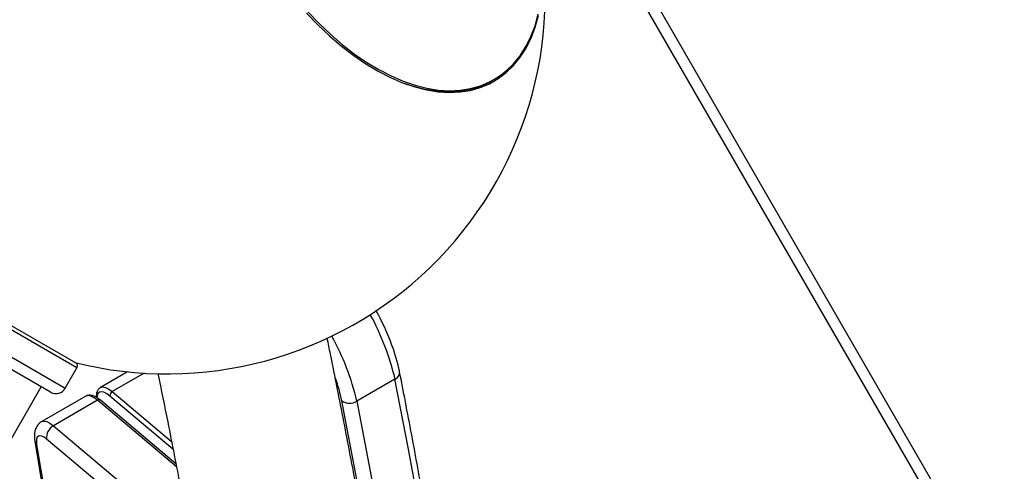
# Model space of a CAD drawing. Units: millimetres. Extents: x -5374 to -634, y -2878 to 3375.
# Drawn here: x -2382 to -2109, y 1256 to 1381 of the extents above; entities that cross this region are included whole.
import ezdxf

# ---------------------------------------------------------------- set-up
doc = ezdxf.new("R2010")
doc.units = ezdxf.units.MM

msp = doc.modelspace()

# ---------------------------------------------------------------- linework, layer by layer
at = {"color": 7, "linetype": 'Continuous', "lineweight": 25}
for p, q in [((-2115.47, 1223.85), (-2370.47, 1665.52)), ((-2367.87, 1667.02), (-2112.87, 1225.35)), ((-2248.48, 1365.89), (-2248.03, 1366.24)), ((-2411.74, 1312), (-2366.65, 1285.97)), ((-2366.29, 1284.6), (-2410.35, 1310.04)), ((-2407.7, 1301), (-2369.54, 1278.97)), ((-2373.63, 1277.87), (-2407.07, 1297.17)), ((-2369.54, 1278.97), (-2366.29, 1284.6)), ((-2352.23, 1283.51), (-2359.76, 1279.17)), ((-2347.63, 1283.13), (-2356.49, 1278.01)), ((-2387.72, 1259.48), (-2376.23, 1279.37)), ((-2278, 1281.47), (-2288.61, 1275.34)), ((-2363.83, 1276.76), (-2376.08, 1269.69)), ((-2339.64, 1262.09), (-2357.13, 1276.79)), ((-2356.49, 1278.01), (-2340.05, 1264.2)), ((-2360.55, 1275.6), (-2372.8, 1268.53)), ((-2338.68, 1257.18), (-2360.55, 1275.6)), ((-2338.84, 1258.02), (-2359.74, 1275.61)), ((-2372.8, 1268.53), (-2334.78, 1236.51)), ((-2378, 1264.31), (-2373.19, 1235.01)), ((-2377.49, 1263.38), (-2372.68, 1234.08)), ((-2333.57, 1230.2), (-2374.73, 1264.86))]:
    msp.add_line(p, q, dxfattribs=at)
at = {"color": 7, "linetype": 'Continuous', "lineweight": 25, "flags": 128}
for points in [[(-2302.22, 1383.41), (-2299.08, 1380.14), (-2295.85, 1377.08), (-2292.56, 1374.26), (-2289.22, 1371.68), (-2285.84, 1369.38), (-2282.45, 1367.35), (-2279.07, 1365.61), (-2275.71, 1364.17), (-2272.39, 1363.04), (-2269.13, 1362.21), (-2265.94, 1361.7), (-2262.84, 1361.51), (-2259.86, 1361.64), (-2257, 1362.09), (-2254.28, 1362.85), (-2251.72, 1363.93), (-2249.32, 1365.31), (-2247.1, 1367), (-2245.08, 1368.97), (-2243.26, 1371.22), (-2241.66, 1373.74), (-2240.28, 1376.52), (-2239.13, 1379.53), (-2238.21, 1382.77)], [(-2302.56, 1383.06), (-2299.39, 1379.76), (-2296.15, 1376.69), (-2292.84, 1373.85), (-2289.47, 1371.26), (-2286.08, 1368.94), (-2282.67, 1366.9), (-2279.27, 1365.15), (-2275.88, 1363.7), (-2272.54, 1362.56), (-2269.26, 1361.73), (-2266.06, 1361.22), (-2262.94, 1361.03), (-2259.94, 1361.16), (-2257.07, 1361.61), (-2254.33, 1362.38), (-2251.75, 1363.46), (-2249.34, 1364.85), (-2247.11, 1366.54), (-2245.08, 1368.53), (-2243.25, 1370.79), (-2241.63, 1373.33), (-2240.24, 1376.12), (-2239.08, 1379.15), (-2238.16, 1382.41)], [(-2248.48, 1365.89), (-2249.78, 1364.96), (-2252.18, 1363.57), (-2254.74, 1362.5), (-2257.47, 1361.73), (-2260.33, 1361.28), (-2263.32, 1361.15), (-2266.42, 1361.34), (-2269.61, 1361.85), (-2272.87, 1362.68), (-2275.32, 1363.49)], [(-2359.75, 1279.17), (-2359.73, 1279.18), (-2359.11, 1279.33), (-2358.35, 1279.17), (-2357.46, 1278.73), (-2356.49, 1278.01)], [(-2244.19, 1027.65), (-2245.3, 1044.45), (-2246.61, 1061.46), (-2248.13, 1078.69), (-2249.84, 1096.13), (-2251.76, 1113.77), (-2253.88, 1131.63), (-2256.2, 1149.68), (-2258.72, 1167.94), (-2261.44, 1186.39), (-2264.35, 1205.03), (-2267.47, 1223.86), (-2270.78, 1242.88), (-2274.29, 1262.09), (-2278, 1281.47)], [(-2360.55, 1275.6), (-2361.53, 1276.32), (-2362.42, 1276.76), (-2363.18, 1276.92), (-2363.8, 1276.77), (-2363.83, 1276.76)], [(-2357.13, 1276.79), (-2358.01, 1277.44), (-2358.81, 1277.84), (-2359.49, 1277.97), (-2360.05, 1277.84), (-2360.46, 1277.45), (-2360.7, 1276.81), (-2360.76, 1276.34)], [(-2260.4, 1043.04), (-2260.95, 1050.22), (-2262.44, 1067.82), (-2264.15, 1085.64), (-2266.06, 1103.68), (-2268.18, 1121.95), (-2270.52, 1140.42), (-2273.07, 1159.1), (-2275.82, 1178), (-2278.79, 1197.09), (-2281.97, 1216.39), (-2285.35, 1235.88), (-2288.94, 1255.57), (-2292.74, 1275.45)], [(-2288.61, 1275.34), (-2284.91, 1255.96), (-2281.4, 1236.76), (-2278.08, 1217.74), (-2274.97, 1198.9), (-2272.05, 1180.26), (-2269.33, 1161.81), (-2266.81, 1143.55), (-2264.49, 1125.5), (-2262.38, 1107.65), (-2260.46, 1090), (-2258.74, 1072.56), (-2257.23, 1055.33), (-2255.91, 1038.32), (-2254.94, 1023.85)], [(-2376.07, 1269.69), (-2376.05, 1269.7), (-2375.43, 1269.84), (-2374.66, 1269.69), (-2373.78, 1269.25), (-2372.8, 1268.53)], [(-2374.73, 1264.86), (-2375.42, 1265.37), (-2376.04, 1265.68), (-2376.57, 1265.78), (-2377.01, 1265.68), (-2377.32, 1265.38), (-2377.51, 1264.88), (-2377.57, 1264.21), (-2377.49, 1263.38)]]:
    msp.add_lwpolyline(points, dxfattribs=at)
at = {"color": 7, "linetype": 'Continuous', "lineweight": 25}
for centre, radius, start, end in [((-3003.77, 1005.44), 2369.99, 49.46731, 200.5989), ((-2341.27, 1387.93), 105, 255.8658, 12.2786), ((-2345.04, 1265.99), 68.81, 13.0032, 29.0154), ((-2352.94, 1260.92), 65.93, 12.6407, 29.5179), ((-2367.15, 1285.1), 1, 330, 60), ((-2278.83, 1283.4), 2.1, 293.3029, 4.3818), ((-2337.27, 1266.3), 45.46, 11.6035, 19.9036), ((-2372.13, 1280.47), 3, 240, 330), ((-2355.91, 1276.93), 1.23, 118.1546, 186.3318), ((-2360.14, 1275.02), 0.708, 55.8588, 126.2393), ((-2290.6, 1278.52), 3.74, 235.1197, 302.0754), ((-2371.06, 1265.26), 3.7, 118.14, 186.2417), ((-2376.39, 1264.59), 1.64, 189.99, 227.7011)]:
    msp.add_arc(centre, radius, start, end, dxfattribs=at)
for points, knots in [([(-2276.73, 1283.56), (-2276.82, 1283.97), (-2277.06, 1285.17), (-2277.61, 1287.24), (-2278.43, 1289.8), (-2279.41, 1292.42), (-2280.53, 1295.09), (-2281.79, 1297.77), (-2282.72, 1299.61), (-2283.24, 1300.54), (-2283.27, 1300.6)], [0, 0, 0, 0, 0.079933, 0.234434, 0.387516, 0.539422, 0.690506, 0.841032, 0.991206, 1, 1, 1, 1]), ([(-2259.26, 1026.12), (-2259.61, 1031.15), (-2260.33, 1041.61), (-2261.67, 1057.73), (-2263.2, 1074.43), (-2264.92, 1091.32), (-2266.83, 1108.38), (-2268.92, 1125.62), (-2271.19, 1143.04), (-2273.64, 1160.63), (-2276.28, 1178.39), (-2279.1, 1196.32), (-2282.09, 1214.41), (-2285.27, 1232.66), (-2288.63, 1251.07), (-2292.17, 1269.65), (-2294.91, 1283.58), (-2296.52, 1291.36), (-2296.82, 1292.85)], [0, 0, 0, 0, 0.061185, 0.127231, 0.193261, 0.259276, 0.325275, 0.391259, 0.457228, 0.523182, 0.589123, 0.65505, 0.720963, 0.786863, 0.852751, 0.918626, 0.98449, 1, 1, 1, 1]), ([(-2343.81, 1283.01), (-2342.89, 1278.53), (-2340.74, 1267.92), (-2337.53, 1251.38), (-2334.17, 1233.35), (-2331.48, 1218.32), (-2329.97, 1209.37), (-2329.45, 1206.31)], [0, 0, 0, 0, 0.171917, 0.407191, 0.642422, 0.877611, 1, 1, 1, 1]), ([(-2265.6, 733.79), (-2265.45, 734.32), (-2264.27, 738.49), (-2262.22, 746.53), (-2259.48, 757.94), (-2256.94, 769.61), (-2254.57, 781.52), (-2252.38, 793.66), (-2250.38, 806.03), (-2248.55, 818.64), (-2246.91, 831.47), (-2245.46, 844.53), (-2244.18, 857.82), (-2243.09, 871.33), (-2242.18, 885.07), (-2241.46, 899.02), (-2240.91, 913.19), (-2240.56, 927.57), (-2240.38, 942.17), (-2240.39, 956.98), (-2240.58, 972), (-2240.95, 987.22), (-2241.5, 1002.65), (-2242.24, 1018.27), (-2243.16, 1034.1), (-2244.27, 1050.13), (-2245.55, 1066.34), (-2247.02, 1082.75), (-2248.67, 1099.35), (-2250.5, 1116.14), (-2252.51, 1133.11), (-2254.71, 1150.26), (-2257.08, 1167.59), (-2259.63, 1185.1), (-2262.37, 1202.78), (-2265.28, 1220.63), (-2268.37, 1238.65), (-2271.64, 1256.84), (-2274.45, 1271.83), (-2276.19, 1280.78), (-2276.73, 1283.56)], [0, 0, 0, 0, 0.003943, 0.031268, 0.058595, 0.085923, 0.113253, 0.140585, 0.167917, 0.195249, 0.222582, 0.249914, 0.277247, 0.304579, 0.331911, 0.359242, 0.386573, 0.413903, 0.441232, 0.468561, 0.495889, 0.523216, 0.550542, 0.577867, 0.605191, 0.632515, 0.659838, 0.68716, 0.714481, 0.741801, 0.76912, 0.796439, 0.823757, 0.851074, 0.878391, 0.905707, 0.933022, 0.960336, 0.98765, 1, 1, 1, 1]), ([(-2359.74, 1275.61), (-2359.92, 1275.76), (-2360.45, 1276.18), (-2361.27, 1276.68), (-2362.19, 1277.02), (-2363.01, 1277.05), (-2363.59, 1276.94), (-2363.8, 1276.76), (-2363.82, 1276.75)], [0, 0, 0, 0, 0.127225, 0.379043, 0.607184, 0.80176, 0.982183, 1, 1, 1, 1]), ([(-2359.74, 1279.16), (-2359.95, 1279.02), (-2360.37, 1278.72), (-2360.74, 1278.01), (-2360.94, 1277.27), (-2360.93, 1276.69), (-2360.93, 1276.43)], [0, 0, 0, 0, 0.244001, 0.498904, 0.776168, 1, 1, 1, 1]), ([(-2376.06, 1269.69), (-2376.08, 1269.68), (-2376.44, 1269.53), (-2376.98, 1269), (-2377.59, 1268.18), (-2377.95, 1267.26), (-2378.13, 1266.25), (-2378.13, 1265.27), (-2378.04, 1264.59), (-2378, 1264.31)], [0, 0, 0, 0, 0.010875, 0.178652, 0.336283, 0.493815, 0.662973, 0.85805, 1, 1, 1, 1])]:
    msp.add_open_spline(points, degree=3, knots=knots, dxfattribs=at)

doc.saveas('drawing.dxf')
